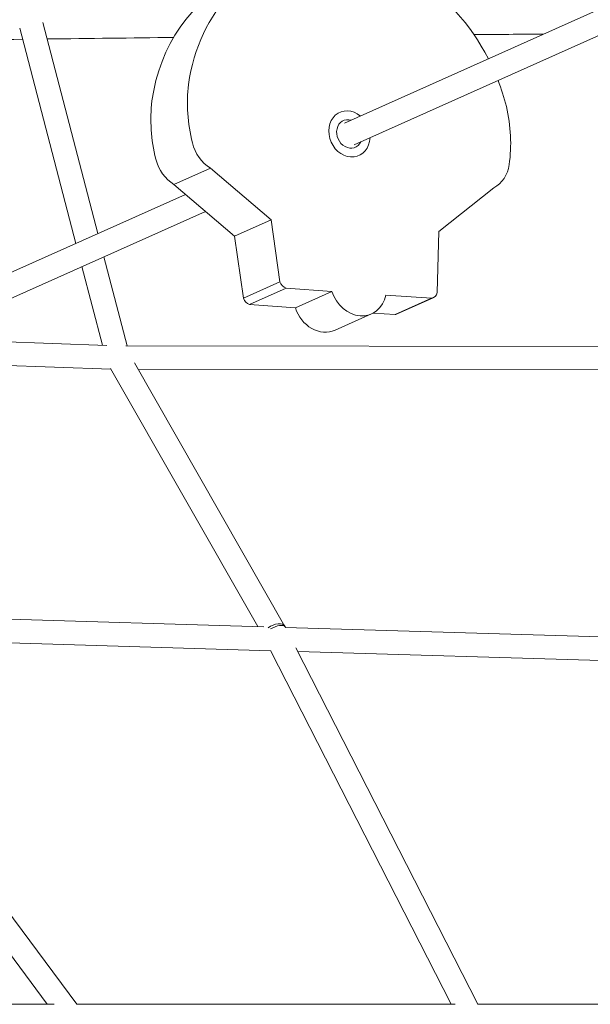
# Model space of a CAD drawing. Units: millimetres. Extents: x -6512 to 6504, y -6299 to 6700.
# Drawn here: x -1005 to -547, y 523 to 1314 of the extents above; entities that cross this region are included whole.
import ezdxf

# ---------------------------------------------------------------- set-up
doc = ezdxf.new("R2010")
doc.units = ezdxf.units.MM
doc.header["$LTSCALE"] = 20
doc.layers.add('2d', color=230, linetype='Continuous')

msp = doc.modelspace()

# ---------------------------------------------------------------- linework, layer by layer
at = {"layer": '2d', "lineweight": 0}
for p, q in [((-744.16, 1230.98), (-170.83, 1487.8)), ((-736.4, 1213.64), (-163.06, 1470.46)), ((-959.86, 1134.35), (-1004.84, 1307.18)), ((-942.28, 1142.23), (-986.4, 1311.76)), ((-881.16, 1181.66), (-851.82, 1194.8)), ((-851.82, 1194.8), (-803.06, 1153.2)), ((-881.16, 1181.66), (-832.4, 1140.05)), ((-668.54, 1143.92), (-624.22, 1179.1)), ((-1526.36, 880.59), (-871.9, 1173.76)), ((-1518.59, 863.25), (-855.9, 1160.1)), ((-832.4, 1140.05), (-803.06, 1153.2)), ((-803.06, 1153.2), (-796.08, 1103.53)), ((-832.4, 1140.05), (-825.43, 1090.38)), ((-669.79, 1094.81), (-668.54, 1143.92)), ((-918.81, 1052.04), (-937.43, 1123.58)), ((-938.57, 1052.51), (-955.01, 1115.71)), ((-825.43, 1090.38), (-796.08, 1103.53)), ((-820.39, 1085.21), (-791.05, 1098.35)), ((-791.05, 1098.35), (-754.3, 1095.81)), ((-783.64, 1082.67), (-754.3, 1095.81)), ((-711.02, 1092.83), (-674.27, 1090.29)), ((-820.39, 1085.21), (-783.64, 1082.67)), ((-703.61, 1077.15), (-674.27, 1090.29)), ((-702.39, 1077.53), (-673.05, 1090.67)), ((-751.82, 1064.65), (-722.48, 1077.8)), ((-721.32, 1078.37), (-703.61, 1077.15)), ((-935.01, 1052.38), (-1084.23, 1057.82)), ((-458.79, 1051.6), (-919.85, 1052.04)), ((-931.79, 1033.25), (-1123.48, 1040.24)), ((-792.07, 826.7), (-912.82, 1038.33)), ((-813.8, 826.45), (-932.13, 1033.84)), ((-456.41, 1032.6), (-909.79, 1033.03)), ((-808.95, 826.3), (-1193.1, 837.68)), ((-791.6, 825.79), (-791.86, 826.31)), ((-394.82, 814.04), (-791.81, 825.79)), ((-1202.34, 818.97), (-982.82, 523.04)), ((-1180.66, 821.64), (-959.16, 523.04)), ((-803.41, 807.13), (-1178.13, 818.23)), ((-658.61, 523.04), (-803.51, 807.33)), ((-637.29, 523.04), (-783.3, 809.51)), ((-394.06, 795.01), (-781.76, 806.49)), ((-977.45, 523.04), (-1254.66, 523.04)), ((-655.39, 523.04), (-959.27, 523.04)), ((-455.38, 523.04), (-637.51, 523.04))]:
    msp.add_line(p, q, dxfattribs=at)
for centre, major_axis, ratio, start_param, end_param in [((-740.06, 1222.29), (-61.32, 136.89), 0.844276, -1.50674, 0.934098), ((-769.41, 1209.15), (-61.32, 136.89), 0.844276, 0, 0.934098), ((-768.44, 1232.9), (47.76, -106.62), 0.844276, -2.190984, -1.776613), ((-740.06, 1222.29), (-61.32, 136.89), 0.844276, -1.78041, -1.633492), ((-797.79, 1219.75), (47.76, -106.62), 0.844276, -2.190984, -1.776613), ((-740.28, 1222.31), (-7.77, 17.34), 0.844276, -1.047198, 4.18879), ((-712.69, 1229.05), (-47.76, 106.62), 0.844276, -2.211291, -1.79692), ((-841.37, 1219.73), (12.18, -27.18), 0.844276, -1.776613, -0.901819), ((-870.71, 1206.58), (12.18, -27.18), 0.844276, -1.776613, -0.901819), ((-637.65, 1205.67), (12.18, -27.18), 0.844276, 0.055508, 0.930302), ((-790.04, 1105.33), (3.05, -6.8), 0.844276, -1.68109, -0.64304), ((-733.07, 1101.45), (10.59, -23.65), 0.844276, -1.707587, 0.861275), ((-676.09, 1097.47), (3.05, -6.8), 0.844276, -0.203271, 0.834778), ((-819.39, 1092.19), (3.05, -6.8), 0.844276, -1.68109, -0.64304), ((-762.42, 1088.31), (10.59, -23.65), 0.844276, -1.707587, 0), ((-705.44, 1084.33), (3.05, -6.8), 0.844276, -0.203271, 0), ((-800.32, 821.99), (8.46, 4.31), 0.408555, 0, 1.755214)]:
    msp.add_ellipse(centre, major_axis=major_axis, ratio=ratio, start_param=start_param, end_param=end_param, dxfattribs=at)
at = {"layer": '2d', "lineweight": 0, "extrusion": (0, 0, -1)}
for centre, major_axis, ratio, start_param, end_param in [((-740.28, 1222.31), (4.8, -10.72), 0.844276, -0.629179, 3.770772), ((-800.32, 821.99), (8.25, 4.71), 0.601379, -1.8597, 0.049084)]:
    msp.add_ellipse(centre, major_axis=major_axis, ratio=ratio, start_param=start_param, end_param=end_param, dxfattribs=at)
at = {"layer": '2d', "lineweight": 0}
msp.add_open_spline([(-1458.23, 1291.35), (-1420.29, 1292.05), (-1382.33, 1292.71), (-1306.41, 1293.99), (-1268.44, 1294.61), (-1192.49, 1295.78), (-1154.51, 1296.34), (-1078.54, 1297.4), (-1040.55, 1297.91), (-1002.55, 1298.38)], degree=3, knots=[4.64040726, 4.64040726, 4.64040726, 4.64040726, 4.64603605, 4.64603605, 4.65166519, 4.65166519, 4.65729433, 4.65729433, 4.66292312, 4.66292312, 4.66292312, 4.66292312], dxfattribs=at)
for points in [[(-982.98, 1298.63), (-949.16, 1299.04), (-915.33, 1299.44), (-881.5, 1299.81)], [(-640.26, 1302.11), (-621.64, 1302.26), (-603.02, 1302.4), (-584.4, 1302.54)]]:
    msp.add_open_spline(points, degree=3, dxfattribs=at)

doc.saveas('drawing.dxf')
